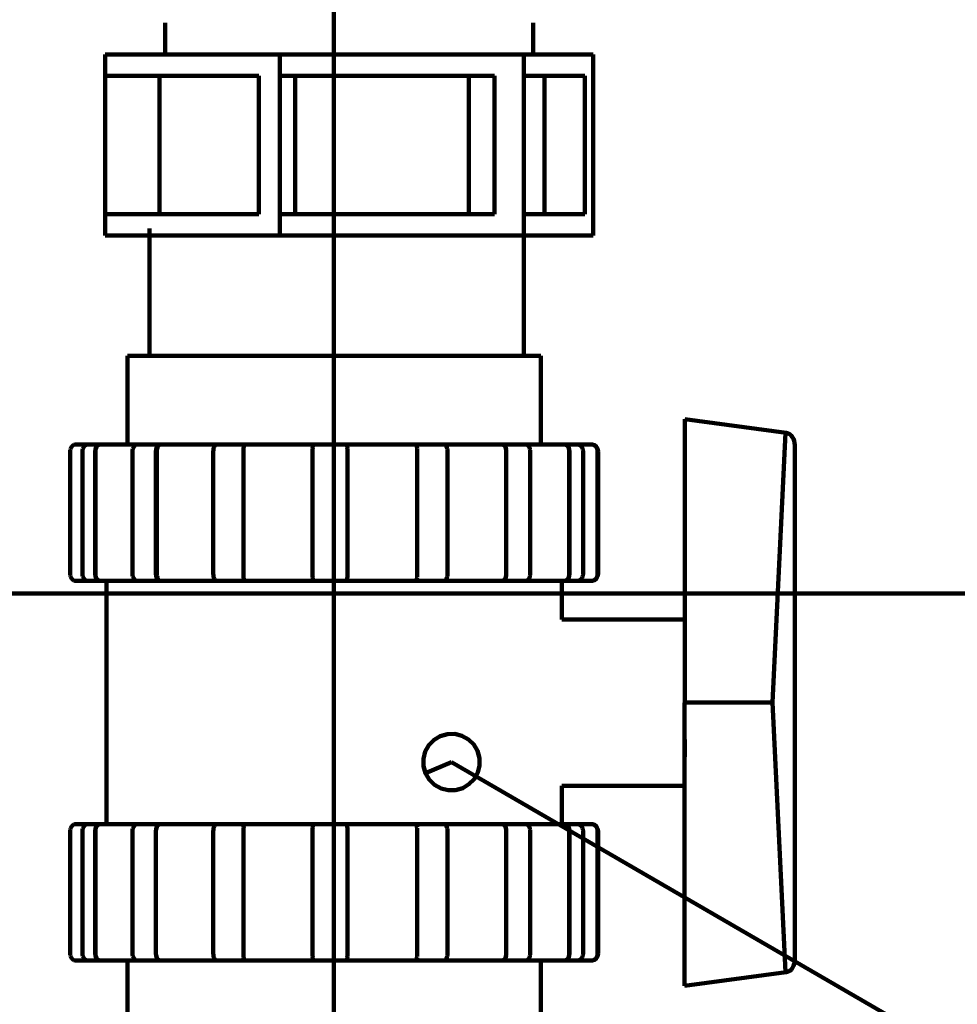
# Model space of a CAD drawing. Units: millimetres. Extents: x 50 to 2179, y 50 to 3133.
# Drawn here: x 1244 to 1397, y 995 to 1155 of the extents above; entities that cross this region are included whole.
import ezdxf

# ---------------------------------------------------------------- set-up
doc = ezdxf.new("R2010")
doc.units = ezdxf.units.MM
doc.header["$MEASUREMENT"] = 0
doc.layers.add('Default', color=7, linetype='Continuous', true_color=0x000000)

msp = doc.modelspace()

# ---------------------------------------------------------------- linework, layer by layer
at = {"layer": 'Default', "color": 178, "lineweight": 158, "true_color": 0x010102}
for points in [[(1294.92, 893.06), (1294.92, 1336.24)], [(1294.92, 1313.63), (1294.92, 557.27)], [(890.16, 1061.64), (2028.91, 1061.64)]]:
    msp.add_lwpolyline(points, dxfattribs=at)
at = {"layer": 'Default', "color": 168, "lineweight": 158, "true_color": 0x0d1215}
for points in [[(1267.43, 1154.67), (1267.43, 1149.47)], [(1327.43, 1149.47), (1327.43, 1154.67)], [(1257.69, 1146), (1257.69, 1149.47)], [(1257.69, 1149.47), (1286.12, 1149.47)], [(1286.12, 1149.47), (1286.12, 1146)], [(1286.12, 1149.47), (1325.86, 1149.47)], [(1325.86, 1149.47), (1325.86, 1146)], [(1325.86, 1149.47), (1337.17, 1149.47)], [(1337.17, 1149.47), (1337.17, 1146)], [(1257.69, 1146), (1282.73, 1146)], [(1257.69, 1123.44), (1257.69, 1146)], [(1266.52, 1123.44), (1266.52, 1146)], [(1282.73, 1146), (1282.73, 1123.44)], [(1286.12, 1146), (1321.12, 1146)], [(1286.12, 1123.44), (1286.12, 1146)], [(1288.64, 1123.44), (1288.64, 1146)], [(1316.9, 1123.44), (1316.9, 1146)], [(1321.12, 1146), (1321.12, 1123.44)], [(1325.86, 1123.44), (1325.86, 1146)], [(1325.86, 1146), (1335.82, 1146)], [(1329.28, 1123.44), (1329.28, 1146)], [(1335.82, 1146), (1335.82, 1123.44)], [(1337.17, 1123.44), (1337.17, 1146)], [(1257.69, 1119.98), (1257.69, 1123.44)], [(1282.73, 1123.44), (1257.69, 1123.44)], [(1286.12, 1123.44), (1286.12, 1119.98)], [(1321.12, 1123.44), (1286.12, 1123.44)], [(1325.86, 1123.44), (1325.86, 1119.98)], [(1335.82, 1123.44), (1325.86, 1123.44)], [(1337.17, 1123.44), (1337.17, 1119.98)], [(1264.87, 1121.11), (1264.87, 1100.4)], [(1325.87, 1100.4), (1325.87, 1121.11)], [(1257.69, 1119.98), (1286.12, 1119.98)], [(1286.12, 1119.98), (1325.86, 1119.98)], [(1325.86, 1119.98), (1337.17, 1119.98)]]:
    msp.add_lwpolyline(points, dxfattribs=at)
at = {"layer": 'Default', "color": 242, "lineweight": 211, "true_color": 0xce2f42}
for points in [[(1328.66, 1100.4), (1328.51, 1100.4), (1328.06, 1100.4), (1326.32, 1100.4), (1320.24, 1100.4), (1311.82, 1100.4), (1294.97, 1100.4), (1261.28, 1100.4)], [(1261.28, 1085.94), (1261.28, 1100.4)], [(1328.66, 1100.4), (1328.66, 1085.94)], [(1352.08, 997.71), (1352.1, 1090.03)], [(1368.64, 1087.81), (1352.1, 1090.03)], [(1368.53, 1087.83), (1366.38, 1043.87)], [(1368.53, 1087.83), (1366.4, 1043.87)], [(1368.64, 1087.81), (1368.53, 1087.83)], [(1252.95, 1085.94), (1254.97, 1085.94)], [(1256.86, 1085.94), (1254.97, 1085.94)], [(1256.9, 1085.94), (1262.99, 1085.94)], [(1265.83, 1085.94), (1263, 1085.94)], [(1266.63, 1085.94), (1265.83, 1085.94)], [(1266.65, 1085.94), (1275.9, 1085.94)], [(1278.85, 1085.94), (1275.9, 1085.94)], [(1280.68, 1085.94), (1278.85, 1085.94)], [(1280.05, 1085.94), (1280.02, 1085.94)], [(1280.19, 1064.85), (1280.19, 1085.3)], [(1280.7, 1085.94), (1291.7, 1085.94)], [(1294.32, 1085.94), (1291.7, 1085.94)], [(1294.32, 1085.94), (1294.31, 1085.94)], [(1296.91, 1085.94), (1294.32, 1085.94)], [(1296.93, 1085.94), (1308, 1085.94)], [(1309.89, 1085.94), (1308, 1085.94)], [(1312.86, 1085.94), (1309.89, 1085.94)], [(1312.86, 1085.94), (1322.31, 1085.94)], [(1323.19, 1085.94), (1322.31, 1085.94)], [(1326.07, 1085.94), (1323.19, 1085.94)], [(1326.07, 1085.94), (1332.46, 1085.94)], [(1334.54, 1085.94), (1332.48, 1085.94)], [(1334.54, 1085.94), (1336.91, 1085.94)], [(1336.99, 1085.94), (1336.93, 1085.94)], [(1370.03, 1001.91), (1370.03, 1085.82)], [(1251.96, 1084.77), (1251.96, 1064.85)], [(1253.97, 1064.85), (1253.97, 1084.77)], [(1256.02, 1064.85), (1256.02, 1084.77)], [(1256.02, 1084.77), (1256.03, 1084.77), (1256.03, 1084.77), (1256.04, 1084.77), (1256.07, 1084.77)], [(1256.07, 1084.77), (1256.07, 1064.85)], [(1262.13, 1064.85), (1262.13, 1084.77)], [(1265.94, 1064.85), (1265.94, 1084.77)], [(1265.94, 1084.77), (1265.96, 1084.77), (1265.98, 1084.77), (1266.02, 1084.77), (1266.1, 1084.77)], [(1266.1, 1084.77), (1266.1, 1064.85)], [(1275.29, 1064.85), (1275.29, 1084.77)], [(1291.45, 1064.85), (1291.45, 1084.77)], [(1297.15, 1084.77), (1297.15, 1064.85)], [(1308.49, 1084.77), (1308.49, 1064.85)], [(1308.49, 1064.85), (1308.49, 1084.77)], [(1313.44, 1084.77), (1313.44, 1064.85)], [(1323.01, 1084.77), (1323.01, 1064.85)], [(1326.92, 1084.77), (1326.92, 1064.85)], [(1333.28, 1064.85), (1333.28, 1084.77)], [(1333.28, 1084.77), (1333.33, 1084.77)], [(1333.33, 1084.77), (1333.33, 1064.85)], [(1335.54, 1084.77), (1335.54, 1064.85)], [(1337.89, 1064.85), (1337.89, 1084.77)], [(1337.98, 1084.77), (1337.97, 1084.77), (1337.96, 1084.77), (1337.94, 1084.77), (1337.89, 1084.77)], [(1337.98, 1084.77), (1337.98, 1064.85)], [(1256.07, 1064.85), (1256.02, 1064.85)], [(1266.1, 1064.85), (1265.94, 1064.85)], [(1333.33, 1064.85), (1333.33, 1064.85), (1333.32, 1064.85), (1333.3, 1064.85), (1333.28, 1064.85)], [(1337.98, 1064.85), (1337.97, 1064.85), (1337.96, 1064.85), (1337.94, 1064.85), (1337.89, 1064.85)], [(1252.95, 1063.68), (1254.97, 1063.68)], [(1256.86, 1063.68), (1254.97, 1063.68)], [(1256.9, 1063.68), (1262.99, 1063.68)], [(1257.88, 1024.07), (1257.88, 1063.68)], [(1265.83, 1063.68), (1263, 1063.68)], [(1266.63, 1063.68), (1265.83, 1063.68)], [(1266.65, 1063.68), (1275.9, 1063.68)], [(1278.84, 1063.68), (1275.9, 1063.68)], [(1278.85, 1063.68), (1278.75, 1063.68)], [(1280.68, 1063.68), (1278.85, 1063.68)], [(1278.85, 1063.68), (1278.85, 1063.68)], [(1280.7, 1063.68), (1291.7, 1063.68)], [(1294.32, 1063.68), (1291.7, 1063.68)], [(1296.91, 1063.68), (1294.32, 1063.68)], [(1296.93, 1063.68), (1308, 1063.68)], [(1309.89, 1063.68), (1308, 1063.68)], [(1312.86, 1063.68), (1309.89, 1063.68)], [(1312.86, 1063.68), (1322.31, 1063.68)], [(1323.19, 1063.68), (1322.31, 1063.68)], [(1326.07, 1063.68), (1323.19, 1063.68)], [(1326.07, 1063.68), (1332.46, 1063.68)], [(1332.06, 1063.68), (1332.06, 1057.38)], [(1334.54, 1063.68), (1332.48, 1063.68)], [(1334.54, 1063.68), (1336.91, 1063.68)], [(1336.99, 1063.68), (1336.93, 1063.68)], [(1332.06, 1057.38), (1352.11, 1057.38)], [(1352.1, 1043.87), (1366.38, 1043.87)], [(1366.38, 1043.87), (1366.4, 1043.87)], [(1368.53, 999.9), (1366.38, 1043.87)], [(1352.1, 1037.85), (1352.09, 1032.14)], [(1352.1, 1030.29), (1332.06, 1030.29)], [(1332.06, 1030.29), (1332.06, 1024.07)], [(1252.95, 1024.07), (1254.97, 1024.07)], [(1256.86, 1024.07), (1254.97, 1024.07)], [(1256.9, 1024.07), (1262.99, 1024.07)], [(1265.83, 1024.07), (1263, 1024.07)], [(1266.63, 1024.07), (1265.83, 1024.07)], [(1266.65, 1024.07), (1275.9, 1024.07)], [(1278.84, 1024.07), (1275.9, 1024.07)], [(1278.85, 1024.07), (1278.75, 1024.07)], [(1280.68, 1024.07), (1278.85, 1024.07)], [(1278.85, 1024.07), (1278.85, 1024.07)], [(1280.7, 1024.07), (1291.7, 1024.07)], [(1294.32, 1024.07), (1291.7, 1024.07)], [(1296.91, 1024.07), (1294.32, 1024.07)], [(1296.93, 1024.07), (1308, 1024.07)], [(1309.89, 1024.07), (1308, 1024.07)], [(1312.86, 1024.07), (1309.89, 1024.07)], [(1312.86, 1024.07), (1322.31, 1024.07)], [(1323.19, 1024.07), (1322.31, 1024.07)], [(1326.07, 1024.07), (1323.19, 1024.07)], [(1326.07, 1024.07), (1332.46, 1024.07)], [(1334.54, 1024.07), (1332.48, 1024.07)], [(1334.54, 1024.07), (1336.91, 1024.07)], [(1336.99, 1024.07), (1336.93, 1024.07)], [(1251.96, 1002.98), (1251.96, 1022.9)], [(1253.97, 1022.9), (1253.97, 1002.98)], [(1256.02, 1002.98), (1256.02, 1022.9)], [(1256.07, 1022.9), (1256.02, 1022.9)], [(1256.07, 1002.98), (1256.07, 1022.9)], [(1262.13, 1022.9), (1262.13, 1002.98)], [(1265.94, 1002.98), (1265.94, 1022.9)], [(1275.29, 1022.9), (1275.29, 1002.98)], [(1280.19, 1002.98), (1280.19, 1022.9)], [(1291.45, 1022.9), (1291.45, 1002.98)], [(1297.15, 1002.98), (1297.15, 1022.9)], [(1308.49, 1022.9), (1308.49, 1002.98)], [(1308.49, 1022.9), (1308.49, 1002.98)], [(1313.44, 1002.98), (1313.44, 1022.9)], [(1323.01, 1022.9), (1323.01, 1002.98)], [(1326.92, 1002.98), (1326.92, 1022.9)], [(1333.28, 1022.9), (1333.28, 1002.98)], [(1333.33, 1022.9), (1333.33, 1022.9), (1333.32, 1022.9), (1333.3, 1022.9), (1333.28, 1022.9)], [(1333.33, 1022.9), (1333.33, 1002.98)], [(1335.54, 1002.98), (1335.54, 1022.9)], [(1337.89, 1022.9), (1337.89, 1002.98)], [(1337.98, 1022.9), (1337.97, 1022.9), (1337.96, 1022.9), (1337.94, 1022.9), (1337.89, 1022.9)], [(1337.98, 1022.9), (1337.98, 1002.98)], [(1256.02, 1002.98), (1256.03, 1002.98), (1256.03, 1002.98), (1256.04, 1002.98), (1256.07, 1002.98)], [(1333.28, 1002.98), (1333.33, 1002.98)], [(1337.98, 1002.98), (1337.97, 1002.98), (1337.96, 1002.98), (1337.94, 1002.98), (1337.89, 1002.98)], [(1252.95, 1001.81), (1254.97, 1001.81)], [(1256.86, 1001.81), (1254.97, 1001.81)], [(1256.9, 1001.81), (1262.99, 1001.81)], [(1261.28, 987.35), (1261.28, 1001.81)], [(1265.83, 1001.81), (1263, 1001.81)], [(1266.63, 1001.81), (1265.83, 1001.81)], [(1266.65, 1001.81), (1275.9, 1001.81)], [(1278.85, 1001.81), (1275.9, 1001.81)], [(1280.68, 1001.81), (1278.85, 1001.81)], [(1280.05, 1001.81), (1280.02, 1001.81)], [(1280.7, 1001.81), (1291.7, 1001.81)], [(1294.32, 1001.81), (1291.7, 1001.81)], [(1296.91, 1001.81), (1294.32, 1001.81)], [(1296.93, 1001.81), (1308, 1001.81)], [(1309.89, 1001.81), (1308, 1001.81)], [(1312.86, 1001.81), (1309.89, 1001.81)], [(1312.86, 1001.81), (1322.31, 1001.81)], [(1323.19, 1001.81), (1322.31, 1001.81)], [(1326.07, 1001.81), (1323.19, 1001.81)], [(1326.07, 1001.81), (1332.46, 1001.81)], [(1328.66, 1001.81), (1328.66, 987.35)], [(1334.54, 1001.81), (1332.48, 1001.81)], [(1334.54, 1001.81), (1336.91, 1001.81)], [(1336.99, 1001.81), (1336.93, 1001.81)], [(1352.08, 997.71), (1368.64, 999.92)], [(1368.53, 999.9), (1368.64, 999.92)]]:
    msp.add_lwpolyline(points, dxfattribs=at)
at = {"layer": 'Default', "color": 18, "lineweight": 140, "true_color": 0x000000}
for points in [[(1309.86, 1032.35), (1310.47, 1031.32), (1311.34, 1030.47), (1312.39, 1029.88), (1313.56, 1029.58), (1314.75, 1029.6), (1315.92, 1029.93), (1316.95, 1030.54), (1317.79, 1031.4), (1318.38, 1032.45), (1318.67, 1033.62), (1318.66, 1034.82), (1318.33, 1035.98), (1317.72, 1037.01), (1316.86, 1037.86), (1315.81, 1038.44), (1314.65, 1038.74), (1313.43, 1038.72), (1312.28, 1038.4), (1311.25, 1037.79), (1310.4, 1036.92), (1309.82, 1035.88), (1309.52, 1034.71), (1309.53, 1033.5), (1309.86, 1032.35), (1314.1, 1034.16)], [(1788.36, 758.92), (1314.1, 1034.16)]]:
    msp.add_lwpolyline(points, dxfattribs=at)
at = {"layer": 'Default', "color": 242, "lineweight": 211, "true_color": 0xce2f42}
for points in [[(1369.63, 1087.16), (1369.37, 1087.53), (1369.1, 1087.75), (1368.64, 1087.81)], [(1369.63, 1087.16), (1369.93, 1086.74), (1370.03, 1086.33), (1370.03, 1085.82)], [(1251.96, 1084.77), (1251.96, 1084.84), (1251.97, 1084.92), (1251.98, 1085)], [(1251.98, 1085), (1251.99, 1085.07), (1252.01, 1085.15), (1252.04, 1085.22)], [(1252.04, 1085.22), (1252.08, 1085.35), (1252.16, 1085.48), (1252.25, 1085.6)], [(1252.25, 1085.6), (1252.34, 1085.7), (1252.45, 1085.79), (1252.57, 1085.85)], [(1252.57, 1085.85), (1252.69, 1085.91), (1252.82, 1085.94), (1252.95, 1085.94)], [(1254.04, 1085.22), (1253.99, 1085.07), (1253.97, 1084.92), (1253.97, 1084.77)], [(1254.26, 1085.6), (1254.17, 1085.49), (1254.09, 1085.36), (1254.04, 1085.22)], [(1254.59, 1085.85), (1254.46, 1085.79), (1254.35, 1085.7), (1254.26, 1085.6)], [(1254.78, 1085.92), (1254.71, 1085.9), (1254.65, 1085.88), (1254.59, 1085.85)], [(1254.97, 1085.94), (1254.91, 1085.94), (1254.84, 1085.93), (1254.78, 1085.92)], [(1256.02, 1084.77), (1256.02, 1085.23), (1256.26, 1085.84), (1256.79, 1085.93)], [(1256.07, 1084.77), (1256.07, 1084.84), (1256.07, 1084.92), (1256.08, 1084.99)], [(1256.08, 1084.99), (1256.09, 1085.06), (1256.11, 1085.13), (1256.13, 1085.2)], [(1256.13, 1085.2), (1256.17, 1085.34), (1256.23, 1085.46), (1256.31, 1085.58)], [(1256.31, 1085.58), (1256.38, 1085.68), (1256.47, 1085.77), (1256.57, 1085.84)], [(1256.57, 1085.84), (1256.66, 1085.9), (1256.77, 1085.94), (1256.88, 1085.94)], [(1256.84, 1085.94), (1256.86, 1085.94), (1256.87, 1085.94), (1256.88, 1085.94)], [(1262.2, 1085.23), (1262.15, 1085.08), (1262.13, 1084.92), (1262.13, 1084.77)], [(1262.38, 1085.6), (1262.3, 1085.49), (1262.24, 1085.36), (1262.2, 1085.23)], [(1262.66, 1085.85), (1262.55, 1085.79), (1262.46, 1085.7), (1262.38, 1085.6)], [(1262.83, 1085.92), (1262.77, 1085.9), (1262.72, 1085.88), (1262.66, 1085.85)], [(1263, 1085.94), (1262.95, 1085.94), (1262.89, 1085.93), (1262.83, 1085.92)], [(1265.94, 1084.77), (1265.94, 1085.17), (1266.07, 1085.9), (1266.61, 1085.94)], [(1266.1, 1084.77), (1266.1, 1084.84), (1266.1, 1084.92), (1266.11, 1084.99)], [(1266.11, 1084.99), (1266.12, 1085.06), (1266.13, 1085.13), (1266.14, 1085.2)], [(1266.14, 1085.2), (1266.17, 1085.33), (1266.21, 1085.46), (1266.26, 1085.58)], [(1266.26, 1085.58), (1266.29, 1085.63), (1266.31, 1085.68), (1266.35, 1085.73)], [(1266.35, 1085.73), (1266.37, 1085.77), (1266.41, 1085.81), (1266.44, 1085.84)], [(1266.44, 1085.84), (1266.47, 1085.87), (1266.5, 1085.9), (1266.54, 1085.92)], [(1266.54, 1085.92), (1266.57, 1085.93), (1266.61, 1085.94), (1266.65, 1085.94)], [(1275.34, 1085.23), (1275.31, 1085.08), (1275.29, 1084.92), (1275.29, 1084.77)], [(1275.47, 1085.61), (1275.4, 1085.49), (1275.37, 1085.36), (1275.34, 1085.23)], [(1275.66, 1085.85), (1275.58, 1085.79), (1275.52, 1085.7), (1275.47, 1085.61)], [(1275.78, 1085.92), (1275.73, 1085.9), (1275.7, 1085.88), (1275.66, 1085.85)], [(1275.9, 1085.94), (1275.86, 1085.94), (1275.82, 1085.93), (1275.78, 1085.92)], [(1280.7, 1085.94), (1280.39, 1085.94), (1280.21, 1085.63), (1280.21, 1085.35)], [(1280.21, 1085.3), (1280.21, 1085.32), (1280.24, 1085.35), (1280.21, 1085.35)], [(1291.47, 1085.26), (1291.46, 1085.09), (1291.45, 1084.93), (1291.45, 1084.77)], [(1291.52, 1085.64), (1291.49, 1085.51), (1291.48, 1085.38), (1291.47, 1085.26)], [(1291.56, 1085.77), (1291.54, 1085.72), (1291.53, 1085.68), (1291.52, 1085.64)], [(1291.6, 1085.86), (1291.58, 1085.83), (1291.57, 1085.8), (1291.56, 1085.77)], [(1291.65, 1085.92), (1291.63, 1085.91), (1291.61, 1085.89), (1291.6, 1085.86)], [(1291.7, 1085.94), (1291.68, 1085.94), (1291.66, 1085.93), (1291.65, 1085.92)], [(1294.32, 1085.9), (1294.32, 1085.91), (1294.29, 1085.94), (1294.32, 1085.94)], [(1296.98, 1085.92), (1296.97, 1085.93), (1296.95, 1085.94), (1296.93, 1085.94)], [(1297.03, 1085.86), (1297.01, 1085.88), (1297, 1085.9), (1296.98, 1085.92)], [(1297.06, 1085.77), (1297.05, 1085.8), (1297.04, 1085.83), (1297.03, 1085.86)], [(1297.09, 1085.64), (1297.09, 1085.68), (1297.08, 1085.73), (1297.06, 1085.77)], [(1297.14, 1085.26), (1297.13, 1085.39), (1297.12, 1085.51), (1297.09, 1085.64)], [(1297.15, 1085.02), (1297.15, 1085.1), (1297.14, 1085.18), (1297.14, 1085.26)], [(1297.15, 1084.77), (1297.15, 1084.85), (1297.15, 1084.94), (1297.15, 1085.02)], [(1308.5, 1085.35), (1308.5, 1085.63), (1308.31, 1085.94), (1308, 1085.94)], [(1308.5, 1085.35), (1308.43, 1085.35), (1308.48, 1085.29), (1308.48, 1085.25)], [(1308.48, 1085.25), (1308.48, 1085.09), (1308.49, 1084.93), (1308.49, 1084.77)], [(1308.48, 1085.04), (1308.49, 1084.95), (1308.49, 1084.86), (1308.49, 1084.77)], [(1312.98, 1085.92), (1312.95, 1085.93), (1312.9, 1085.94), (1312.86, 1085.94)], [(1313.09, 1085.86), (1313.06, 1085.88), (1313.02, 1085.9), (1312.98, 1085.92)], [(1313.28, 1085.61), (1313.23, 1085.7), (1313.17, 1085.79), (1313.09, 1085.86)], [(1313.4, 1085.23), (1313.38, 1085.36), (1313.34, 1085.49), (1313.28, 1085.61)], [(1313.43, 1085), (1313.43, 1085.08), (1313.42, 1085.16), (1313.4, 1085.23)], [(1313.44, 1084.77), (1313.44, 1084.85), (1313.44, 1084.93), (1313.43, 1085)], [(1322.35, 1085.94), (1322.89, 1085.9), (1323.01, 1085.17), (1323.01, 1084.77)], [(1326.4, 1085.85), (1326.3, 1085.91), (1326.19, 1085.94), (1326.07, 1085.94)], [(1326.68, 1085.61), (1326.6, 1085.71), (1326.51, 1085.79), (1326.4, 1085.85)], [(1326.86, 1085.22), (1326.82, 1085.36), (1326.76, 1085.49), (1326.68, 1085.61)], [(1326.91, 1085), (1326.9, 1085.07), (1326.88, 1085.15), (1326.86, 1085.22)], [(1326.92, 1084.77), (1326.93, 1084.84), (1326.92, 1084.92), (1326.91, 1085)], [(1332.46, 1085.94), (1332.48, 1085.94), (1332.49, 1085.94), (1332.5, 1085.94)], [(1332.46, 1085.94), (1332.52, 1085.94), (1332.57, 1085.93), (1332.62, 1085.92)], [(1332.57, 1085.93), (1333.1, 1085.84), (1333.33, 1085.22), (1333.33, 1084.77)], [(1332.62, 1085.92), (1332.68, 1085.9), (1332.73, 1085.88), (1332.77, 1085.85)], [(1332.77, 1085.85), (1332.88, 1085.78), (1332.97, 1085.69), (1333.04, 1085.59)], [(1333.04, 1085.59), (1333.12, 1085.48), (1333.18, 1085.35), (1333.21, 1085.21)], [(1333.21, 1085.21), (1333.26, 1085.07), (1333.28, 1084.92), (1333.28, 1084.77)], [(1334.92, 1085.85), (1334.8, 1085.91), (1334.67, 1085.94), (1334.54, 1085.94)], [(1335.25, 1085.6), (1335.16, 1085.71), (1335.05, 1085.79), (1334.92, 1085.85)], [(1335.46, 1085.22), (1335.41, 1085.36), (1335.34, 1085.49), (1335.25, 1085.6)], [(1335.52, 1085), (1335.51, 1085.07), (1335.49, 1085.15), (1335.46, 1085.22)], [(1335.54, 1084.77), (1335.54, 1084.84), (1335.53, 1084.92), (1335.52, 1085)], [(1336.91, 1085.94), (1336.97, 1085.94), (1337.04, 1085.93), (1337.1, 1085.92)], [(1336.99, 1085.94), (1337, 1085.94), (1337.02, 1085.94), (1337.03, 1085.93)], [(1337.01, 1085.94), (1337.62, 1085.92), (1337.98, 1085.32), (1337.98, 1084.77)], [(1337.1, 1085.92), (1337.17, 1085.9), (1337.23, 1085.88), (1337.29, 1085.85)], [(1337.29, 1085.85), (1337.41, 1085.79), (1337.52, 1085.7), (1337.6, 1085.59)], [(1337.6, 1085.59), (1337.7, 1085.48), (1337.77, 1085.35), (1337.82, 1085.21)], [(1337.82, 1085.21), (1337.87, 1085.07), (1337.89, 1084.92), (1337.89, 1084.77)], [(1251.96, 1064.85), (1251.96, 1064.77), (1251.97, 1064.7), (1251.98, 1064.62)], [(1251.98, 1064.62), (1251.99, 1064.55), (1252.01, 1064.47), (1252.04, 1064.4)], [(1252.04, 1064.4), (1252.08, 1064.26), (1252.16, 1064.13), (1252.25, 1064.02)], [(1252.25, 1064.02), (1252.34, 1063.92), (1252.45, 1063.83), (1252.57, 1063.77)], [(1254.04, 1064.4), (1253.99, 1064.54), (1253.97, 1064.7), (1253.97, 1064.85)], [(1254.26, 1064.02), (1254.17, 1064.13), (1254.09, 1064.26), (1254.04, 1064.4)], [(1254.59, 1063.77), (1254.46, 1063.83), (1254.35, 1063.91), (1254.26, 1064.02)], [(1256.79, 1063.69), (1256.26, 1063.78), (1256.02, 1064.39), (1256.02, 1064.85)], [(1256.07, 1064.85), (1256.07, 1064.78), (1256.07, 1064.7), (1256.08, 1064.63)], [(1256.08, 1064.63), (1256.09, 1064.56), (1256.11, 1064.49), (1256.13, 1064.42)], [(1256.13, 1064.42), (1256.17, 1064.28), (1256.23, 1064.15), (1256.31, 1064.04)], [(1256.31, 1064.04), (1256.38, 1063.93), (1256.47, 1063.84), (1256.57, 1063.78)], [(1262.2, 1064.39), (1262.15, 1064.54), (1262.13, 1064.69), (1262.13, 1064.85)], [(1262.38, 1064.01), (1262.3, 1064.13), (1262.24, 1064.26), (1262.2, 1064.39)], [(1262.66, 1063.77), (1262.55, 1063.83), (1262.46, 1063.91), (1262.38, 1064.01)], [(1266.61, 1063.68), (1266.07, 1063.72), (1265.94, 1064.44), (1265.94, 1064.85)], [(1266.1, 1064.85), (1266.1, 1064.78), (1266.1, 1064.7), (1266.11, 1064.63)], [(1266.11, 1064.63), (1266.12, 1064.56), (1266.13, 1064.49), (1266.14, 1064.42)], [(1266.14, 1064.42), (1266.17, 1064.29), (1266.21, 1064.16), (1266.26, 1064.04)], [(1266.26, 1064.04), (1266.29, 1063.99), (1266.31, 1063.93), (1266.35, 1063.89)], [(1275.34, 1064.39), (1275.31, 1064.54), (1275.29, 1064.7), (1275.29, 1064.85)], [(1275.47, 1064.01), (1275.4, 1064.13), (1275.37, 1064.26), (1275.34, 1064.39)], [(1275.66, 1063.76), (1275.58, 1063.83), (1275.52, 1063.91), (1275.47, 1064.01)], [(1280.21, 1064.32), (1280.21, 1064.49), (1280.19, 1064.67), (1280.19, 1064.85)], [(1280.21, 1064.32), (1280.21, 1064.3), (1280.24, 1064.26), (1280.21, 1064.26)], [(1280.7, 1063.68), (1280.39, 1063.68), (1280.21, 1063.98), (1280.21, 1064.26)], [(1291.47, 1064.36), (1291.46, 1064.52), (1291.45, 1064.69), (1291.45, 1064.85)], [(1291.52, 1063.98), (1291.49, 1064.11), (1291.48, 1064.23), (1291.47, 1064.36)], [(1291.56, 1063.85), (1291.54, 1063.89), (1291.53, 1063.94), (1291.52, 1063.98)], [(1297.09, 1063.98), (1297.09, 1063.93), (1297.08, 1063.89), (1297.06, 1063.85)], [(1297.14, 1064.35), (1297.13, 1064.23), (1297.12, 1064.1), (1297.09, 1063.98)], [(1297.15, 1064.59), (1297.15, 1064.51), (1297.14, 1064.43), (1297.14, 1064.35)], [(1297.15, 1064.85), (1297.15, 1064.76), (1297.15, 1064.68), (1297.15, 1064.59)], [(1308.5, 1064.26), (1308.5, 1063.99), (1308.31, 1063.68), (1308, 1063.68)], [(1308.5, 1064.26), (1308.42, 1064.26), (1308.48, 1064.33), (1308.48, 1064.37)], [(1308.49, 1064.85), (1308.49, 1064.69), (1308.48, 1064.53), (1308.48, 1064.37)], [(1308.48, 1064.58), (1308.49, 1064.67), (1308.49, 1064.76), (1308.49, 1064.85)], [(1313.28, 1064.01), (1313.23, 1063.91), (1313.17, 1063.82), (1313.09, 1063.76)], [(1313.4, 1064.39), (1313.38, 1064.25), (1313.34, 1064.13), (1313.28, 1064.01)], [(1313.43, 1064.61), (1313.43, 1064.54), (1313.42, 1064.46), (1313.4, 1064.39)], [(1313.44, 1064.85), (1313.44, 1064.77), (1313.44, 1064.69), (1313.43, 1064.61)], [(1323.01, 1064.85), (1323.01, 1064.45), (1322.89, 1063.72), (1322.35, 1063.68)], [(1326.68, 1064.01), (1326.6, 1063.91), (1326.51, 1063.82), (1326.4, 1063.76)], [(1326.86, 1064.39), (1326.82, 1064.26), (1326.76, 1064.13), (1326.68, 1064.01)], [(1326.91, 1064.62), (1326.9, 1064.54), (1326.88, 1064.47), (1326.86, 1064.39)], [(1326.92, 1064.85), (1326.93, 1064.77), (1326.92, 1064.7), (1326.91, 1064.62)], [(1333.33, 1064.85), (1333.33, 1064.4), (1333.1, 1063.78), (1332.57, 1063.69)], [(1332.77, 1063.77), (1332.88, 1063.83), (1332.97, 1063.92), (1333.04, 1064.02)], [(1333.04, 1064.02), (1333.12, 1064.14), (1333.18, 1064.27), (1333.22, 1064.41)], [(1333.22, 1064.41), (1333.26, 1064.55), (1333.28, 1064.7), (1333.28, 1064.85)], [(1335.25, 1064.02), (1335.16, 1063.91), (1335.05, 1063.82), (1334.92, 1063.76)], [(1335.46, 1064.39), (1335.41, 1064.26), (1335.34, 1064.13), (1335.25, 1064.02)], [(1335.52, 1064.62), (1335.51, 1064.54), (1335.49, 1064.47), (1335.46, 1064.39)], [(1335.54, 1064.85), (1335.54, 1064.77), (1335.53, 1064.7), (1335.52, 1064.62)], [(1337.98, 1064.85), (1337.98, 1064.3), (1337.62, 1063.69), (1337.01, 1063.68)], [(1337.29, 1063.77), (1337.41, 1063.83), (1337.52, 1063.92), (1337.6, 1064.02)], [(1337.6, 1064.02), (1337.7, 1064.14), (1337.77, 1064.27), (1337.82, 1064.41)], [(1337.82, 1064.41), (1337.87, 1064.55), (1337.89, 1064.7), (1337.89, 1064.85)], [(1252.57, 1063.77), (1252.69, 1063.71), (1252.82, 1063.68), (1252.95, 1063.68)], [(1254.78, 1063.7), (1254.71, 1063.71), (1254.65, 1063.74), (1254.59, 1063.77)], [(1254.97, 1063.68), (1254.91, 1063.68), (1254.84, 1063.69), (1254.78, 1063.7)], [(1256.57, 1063.78), (1256.66, 1063.72), (1256.77, 1063.68), (1256.88, 1063.68)], [(1256.88, 1063.68), (1256.87, 1063.68), (1256.86, 1063.68), (1256.84, 1063.68)], [(1262.83, 1063.7), (1262.77, 1063.71), (1262.72, 1063.74), (1262.66, 1063.77)], [(1263, 1063.68), (1262.95, 1063.68), (1262.89, 1063.69), (1262.83, 1063.7)], [(1266.35, 1063.89), (1266.37, 1063.85), (1266.41, 1063.81), (1266.44, 1063.77)], [(1266.44, 1063.77), (1266.47, 1063.75), (1266.5, 1063.72), (1266.54, 1063.7)], [(1266.54, 1063.7), (1266.57, 1063.69), (1266.61, 1063.68), (1266.65, 1063.68)], [(1275.78, 1063.7), (1275.73, 1063.71), (1275.7, 1063.74), (1275.66, 1063.76)], [(1275.9, 1063.68), (1275.86, 1063.68), (1275.82, 1063.69), (1275.78, 1063.7)], [(1291.6, 1063.75), (1291.58, 1063.78), (1291.57, 1063.82), (1291.56, 1063.85)], [(1291.65, 1063.7), (1291.63, 1063.71), (1291.61, 1063.73), (1291.6, 1063.75)], [(1291.7, 1063.68), (1291.68, 1063.68), (1291.66, 1063.69), (1291.65, 1063.7)], [(1296.98, 1063.7), (1296.97, 1063.69), (1296.95, 1063.68), (1296.93, 1063.68)], [(1297.03, 1063.75), (1297.01, 1063.73), (1297, 1063.71), (1296.98, 1063.7)], [(1297.06, 1063.85), (1297.05, 1063.82), (1297.04, 1063.78), (1297.03, 1063.75)], [(1312.98, 1063.7), (1312.95, 1063.68), (1312.9, 1063.68), (1312.86, 1063.68)], [(1313.09, 1063.76), (1313.06, 1063.74), (1313.02, 1063.71), (1312.98, 1063.7)], [(1326.4, 1063.76), (1326.3, 1063.71), (1326.19, 1063.68), (1326.07, 1063.68)], [(1332.46, 1063.68), (1332.52, 1063.68), (1332.57, 1063.69), (1332.62, 1063.7)], [(1332.5, 1063.68), (1332.49, 1063.68), (1332.48, 1063.68), (1332.46, 1063.68)], [(1332.62, 1063.7), (1332.68, 1063.72), (1332.73, 1063.74), (1332.77, 1063.77)], [(1334.92, 1063.76), (1334.8, 1063.71), (1334.67, 1063.68), (1334.54, 1063.68)], [(1336.91, 1063.68), (1336.97, 1063.68), (1337.04, 1063.69), (1337.1, 1063.7)], [(1336.99, 1063.68), (1337, 1063.68), (1337.02, 1063.68), (1337.03, 1063.69)], [(1337.1, 1063.7), (1337.17, 1063.72), (1337.23, 1063.74), (1337.29, 1063.77)], [(1352.09, 1032.14), (1352.09, 1031.52), (1352.09, 1030.91), (1352.09, 1030.29)], [(1252.25, 1023.73), (1252.34, 1023.83), (1252.45, 1023.92), (1252.57, 1023.98)], [(1252.57, 1023.98), (1252.69, 1024.04), (1252.82, 1024.07), (1252.95, 1024.07)], [(1254.59, 1023.98), (1254.46, 1023.92), (1254.35, 1023.83), (1254.26, 1023.73)], [(1254.78, 1024.05), (1254.71, 1024.03), (1254.65, 1024.01), (1254.59, 1023.98)], [(1254.97, 1024.07), (1254.91, 1024.07), (1254.84, 1024.06), (1254.78, 1024.05)], [(1256.02, 1022.9), (1256.02, 1023.36), (1256.26, 1023.97), (1256.79, 1024.06)], [(1256.31, 1023.71), (1256.38, 1023.81), (1256.47, 1023.9), (1256.57, 1023.97)], [(1256.57, 1023.97), (1256.66, 1024.03), (1256.77, 1024.07), (1256.88, 1024.07)], [(1256.84, 1024.07), (1256.86, 1024.07), (1256.87, 1024.07), (1256.88, 1024.07)], [(1262.66, 1023.98), (1262.55, 1023.92), (1262.46, 1023.83), (1262.38, 1023.73)], [(1262.83, 1024.05), (1262.77, 1024.03), (1262.72, 1024.01), (1262.66, 1023.98)], [(1263, 1024.07), (1262.95, 1024.07), (1262.89, 1024.06), (1262.83, 1024.05)], [(1265.94, 1022.9), (1265.94, 1023.3), (1266.07, 1024.03), (1266.61, 1024.07)], [(1275.66, 1023.99), (1275.58, 1023.92), (1275.52, 1023.83), (1275.47, 1023.74)], [(1275.78, 1024.05), (1275.73, 1024.03), (1275.7, 1024.01), (1275.66, 1023.99)], [(1275.9, 1024.07), (1275.86, 1024.07), (1275.82, 1024.06), (1275.78, 1024.05)], [(1280.7, 1024.07), (1280.39, 1024.07), (1280.21, 1023.76), (1280.21, 1023.48)], [(1291.56, 1023.9), (1291.54, 1023.86), (1291.53, 1023.81), (1291.52, 1023.77)], [(1291.6, 1023.99), (1291.58, 1023.96), (1291.57, 1023.93), (1291.56, 1023.9)], [(1291.65, 1024.05), (1291.63, 1024.04), (1291.61, 1024.02), (1291.6, 1023.99)], [(1291.7, 1024.07), (1291.68, 1024.07), (1291.66, 1024.06), (1291.65, 1024.05)], [(1296.98, 1024.05), (1296.97, 1024.06), (1296.95, 1024.07), (1296.93, 1024.07)], [(1297.03, 1023.99), (1297.01, 1024.01), (1297, 1024.04), (1296.98, 1024.05)], [(1297.06, 1023.9), (1297.05, 1023.93), (1297.04, 1023.96), (1297.03, 1023.99)], [(1297.09, 1023.77), (1297.09, 1023.81), (1297.08, 1023.86), (1297.06, 1023.9)], [(1308.5, 1023.48), (1308.5, 1023.76), (1308.31, 1024.07), (1308, 1024.07)], [(1312.98, 1024.05), (1312.95, 1024.06), (1312.9, 1024.07), (1312.86, 1024.07)], [(1313.09, 1023.99), (1313.06, 1024.01), (1313.02, 1024.03), (1312.98, 1024.05)], [(1313.28, 1023.74), (1313.23, 1023.84), (1313.17, 1023.92), (1313.09, 1023.99)], [(1322.35, 1024.07), (1322.89, 1024.03), (1323.01, 1023.3), (1323.01, 1022.9)], [(1326.4, 1023.98), (1326.3, 1024.04), (1326.19, 1024.07), (1326.07, 1024.07)], [(1326.68, 1023.74), (1326.6, 1023.84), (1326.51, 1023.92), (1326.4, 1023.98)], [(1332.46, 1024.07), (1332.48, 1024.07), (1332.49, 1024.07), (1332.5, 1024.07)], [(1332.46, 1024.07), (1332.52, 1024.07), (1332.57, 1024.06), (1332.62, 1024.05)], [(1332.57, 1024.06), (1333.1, 1023.97), (1333.33, 1023.35), (1333.33, 1022.9)], [(1332.62, 1024.05), (1332.68, 1024.03), (1332.73, 1024.01), (1332.77, 1023.98)], [(1332.77, 1023.98), (1332.88, 1023.91), (1332.97, 1023.82), (1333.04, 1023.72)], [(1334.92, 1023.98), (1334.8, 1024.04), (1334.67, 1024.07), (1334.54, 1024.07)], [(1335.25, 1023.73), (1335.16, 1023.84), (1335.05, 1023.92), (1334.92, 1023.98)], [(1336.91, 1024.07), (1336.97, 1024.07), (1337.04, 1024.06), (1337.1, 1024.05)], [(1336.99, 1024.07), (1337, 1024.07), (1337.02, 1024.07), (1337.03, 1024.06)], [(1337.01, 1024.07), (1337.62, 1024.05), (1337.98, 1023.45), (1337.98, 1022.9)], [(1337.1, 1024.05), (1337.17, 1024.03), (1337.23, 1024.01), (1337.29, 1023.98)], [(1337.29, 1023.98), (1337.41, 1023.92), (1337.52, 1023.83), (1337.6, 1023.72)], [(1251.96, 1022.9), (1251.96, 1022.97), (1251.97, 1023.05), (1251.98, 1023.13)], [(1251.98, 1023.13), (1251.99, 1023.2), (1252.01, 1023.28), (1252.04, 1023.35)], [(1252.04, 1023.35), (1252.08, 1023.49), (1252.16, 1023.61), (1252.25, 1023.73)], [(1254.04, 1023.35), (1253.99, 1023.2), (1253.97, 1023.05), (1253.97, 1022.9)], [(1254.26, 1023.73), (1254.17, 1023.62), (1254.09, 1023.49), (1254.04, 1023.35)], [(1256.07, 1022.9), (1256.07, 1022.97), (1256.07, 1023.05), (1256.08, 1023.12)], [(1256.08, 1023.12), (1256.09, 1023.19), (1256.11, 1023.26), (1256.13, 1023.33)], [(1256.13, 1023.33), (1256.17, 1023.47), (1256.23, 1023.6), (1256.31, 1023.71)], [(1262.2, 1023.36), (1262.15, 1023.21), (1262.13, 1023.05), (1262.13, 1022.9)], [(1262.38, 1023.73), (1262.3, 1023.62), (1262.24, 1023.49), (1262.2, 1023.36)], [(1275.34, 1023.36), (1275.31, 1023.21), (1275.29, 1023.05), (1275.29, 1022.9)], [(1275.47, 1023.74), (1275.4, 1023.62), (1275.37, 1023.49), (1275.34, 1023.36)], [(1280.19, 1022.9), (1280.19, 1023.08), (1280.21, 1023.25), (1280.21, 1023.43)], [(1280.21, 1023.43), (1280.21, 1023.45), (1280.24, 1023.48), (1280.21, 1023.48)], [(1291.47, 1023.39), (1291.46, 1023.22), (1291.45, 1023.06), (1291.45, 1022.9)], [(1291.52, 1023.77), (1291.49, 1023.64), (1291.48, 1023.51), (1291.47, 1023.39)], [(1297.14, 1023.39), (1297.13, 1023.52), (1297.12, 1023.65), (1297.09, 1023.77)], [(1297.15, 1023.15), (1297.15, 1023.23), (1297.14, 1023.31), (1297.14, 1023.39)], [(1297.15, 1022.9), (1297.15, 1022.98), (1297.15, 1023.07), (1297.15, 1023.15)], [(1308.5, 1023.48), (1308.43, 1023.48), (1308.48, 1023.42), (1308.48, 1023.38)], [(1308.48, 1023.38), (1308.48, 1023.22), (1308.49, 1023.06), (1308.49, 1022.9)], [(1308.48, 1023.17), (1308.49, 1023.08), (1308.49, 1022.99), (1308.49, 1022.9)], [(1313.4, 1023.36), (1313.38, 1023.49), (1313.34, 1023.62), (1313.28, 1023.74)], [(1313.43, 1023.14), (1313.43, 1023.21), (1313.42, 1023.29), (1313.4, 1023.36)], [(1313.44, 1022.9), (1313.44, 1022.98), (1313.44, 1023.06), (1313.43, 1023.14)], [(1326.86, 1023.35), (1326.82, 1023.49), (1326.76, 1023.62), (1326.68, 1023.74)], [(1326.91, 1023.13), (1326.9, 1023.2), (1326.88, 1023.28), (1326.86, 1023.35)], [(1326.92, 1022.9), (1326.93, 1022.98), (1326.92, 1023.05), (1326.91, 1023.13)], [(1333.04, 1023.72), (1333.12, 1023.61), (1333.18, 1023.48), (1333.22, 1023.34)], [(1333.22, 1023.34), (1333.26, 1023.2), (1333.28, 1023.05), (1333.28, 1022.9)], [(1335.46, 1023.35), (1335.41, 1023.49), (1335.34, 1023.62), (1335.25, 1023.73)], [(1335.52, 1023.13), (1335.51, 1023.21), (1335.49, 1023.28), (1335.46, 1023.35)], [(1335.54, 1022.9), (1335.54, 1022.98), (1335.53, 1023.05), (1335.52, 1023.13)], [(1337.6, 1023.72), (1337.7, 1023.61), (1337.77, 1023.48), (1337.82, 1023.34)], [(1337.82, 1023.34), (1337.87, 1023.2), (1337.89, 1023.05), (1337.89, 1022.9)], [(1251.96, 1002.98), (1251.96, 1002.9), (1251.97, 1002.83), (1251.98, 1002.75)], [(1254.04, 1002.53), (1253.99, 1002.67), (1253.97, 1002.83), (1253.97, 1002.98)], [(1256.79, 1001.82), (1256.26, 1001.91), (1256.02, 1002.52), (1256.02, 1002.98)], [(1256.07, 1002.98), (1256.07, 1002.91), (1256.07, 1002.83), (1256.08, 1002.76)], [(1262.2, 1002.52), (1262.15, 1002.67), (1262.13, 1002.82), (1262.13, 1002.98)], [(1266.61, 1001.81), (1266.07, 1001.85), (1265.94, 1002.58), (1265.94, 1002.98)], [(1275.34, 1002.52), (1275.31, 1002.67), (1275.29, 1002.83), (1275.29, 1002.98)], [(1280.21, 1002.45), (1280.21, 1002.62), (1280.19, 1002.8), (1280.19, 1002.98)], [(1291.47, 1002.49), (1291.46, 1002.65), (1291.45, 1002.82), (1291.45, 1002.98)], [(1297.15, 1002.98), (1297.15, 1002.9), (1297.15, 1002.81), (1297.15, 1002.73)], [(1308.49, 1002.98), (1308.49, 1002.82), (1308.48, 1002.66), (1308.48, 1002.5)], [(1308.48, 1002.71), (1308.49, 1002.8), (1308.49, 1002.89), (1308.49, 1002.98)], [(1313.44, 1002.98), (1313.44, 1002.9), (1313.44, 1002.82), (1313.43, 1002.74)], [(1323.01, 1002.98), (1323.01, 1002.58), (1322.89, 1001.85), (1322.35, 1001.81)], [(1326.92, 1002.98), (1326.93, 1002.9), (1326.92, 1002.83), (1326.91, 1002.75)], [(1333.33, 1002.98), (1333.33, 1002.53), (1333.1, 1001.91), (1332.57, 1001.82)], [(1333.21, 1002.54), (1333.26, 1002.68), (1333.28, 1002.83), (1333.28, 1002.98)], [(1335.54, 1002.98), (1335.54, 1002.9), (1335.53, 1002.83), (1335.52, 1002.75)], [(1337.98, 1002.98), (1337.98, 1002.43), (1337.62, 1001.82), (1337.01, 1001.81)], [(1337.82, 1002.54), (1337.87, 1002.68), (1337.89, 1002.83), (1337.89, 1002.98)], [(1251.98, 1002.75), (1251.99, 1002.68), (1252.01, 1002.6), (1252.04, 1002.53)], [(1252.04, 1002.53), (1252.08, 1002.39), (1252.16, 1002.26), (1252.25, 1002.15)], [(1252.25, 1002.15), (1252.34, 1002.05), (1252.45, 1001.96), (1252.57, 1001.9)], [(1252.57, 1001.9), (1252.69, 1001.84), (1252.82, 1001.81), (1252.95, 1001.81)], [(1254.26, 1002.15), (1254.17, 1002.26), (1254.09, 1002.39), (1254.04, 1002.53)], [(1254.59, 1001.9), (1254.46, 1001.96), (1254.35, 1002.04), (1254.26, 1002.15)], [(1254.78, 1001.83), (1254.71, 1001.84), (1254.65, 1001.87), (1254.59, 1001.9)], [(1254.97, 1001.81), (1254.91, 1001.81), (1254.84, 1001.82), (1254.78, 1001.83)], [(1256.08, 1002.76), (1256.09, 1002.69), (1256.11, 1002.62), (1256.13, 1002.55)], [(1256.13, 1002.55), (1256.17, 1002.41), (1256.23, 1002.28), (1256.31, 1002.17)], [(1256.31, 1002.17), (1256.38, 1002.07), (1256.47, 1001.97), (1256.57, 1001.91)], [(1256.57, 1001.91), (1256.66, 1001.85), (1256.77, 1001.81), (1256.88, 1001.81)], [(1256.88, 1001.81), (1256.87, 1001.81), (1256.86, 1001.81), (1256.84, 1001.81)], [(1262.38, 1002.14), (1262.3, 1002.26), (1262.24, 1002.39), (1262.2, 1002.52)], [(1262.66, 1001.9), (1262.55, 1001.96), (1262.46, 1002.04), (1262.38, 1002.14)], [(1262.83, 1001.83), (1262.77, 1001.84), (1262.72, 1001.87), (1262.66, 1001.9)], [(1263, 1001.81), (1262.95, 1001.81), (1262.89, 1001.82), (1262.83, 1001.83)], [(1275.47, 1002.14), (1275.4, 1002.26), (1275.37, 1002.39), (1275.34, 1002.52)], [(1275.66, 1001.89), (1275.58, 1001.96), (1275.52, 1002.04), (1275.47, 1002.14)], [(1275.78, 1001.83), (1275.73, 1001.84), (1275.7, 1001.87), (1275.66, 1001.89)], [(1275.9, 1001.81), (1275.86, 1001.81), (1275.82, 1001.82), (1275.78, 1001.83)], [(1280.21, 1002.45), (1280.21, 1002.43), (1280.24, 1002.39), (1280.21, 1002.39)], [(1280.7, 1001.81), (1280.39, 1001.81), (1280.21, 1002.11), (1280.21, 1002.39)], [(1291.52, 1002.11), (1291.49, 1002.24), (1291.48, 1002.36), (1291.47, 1002.49)], [(1291.56, 1001.98), (1291.54, 1002.02), (1291.53, 1002.07), (1291.52, 1002.11)], [(1291.6, 1001.88), (1291.58, 1001.91), (1291.57, 1001.95), (1291.56, 1001.98)], [(1291.65, 1001.83), (1291.63, 1001.84), (1291.61, 1001.86), (1291.6, 1001.88)], [(1291.7, 1001.81), (1291.68, 1001.81), (1291.66, 1001.82), (1291.65, 1001.83)], [(1296.98, 1001.83), (1296.97, 1001.82), (1296.95, 1001.81), (1296.93, 1001.81)], [(1297.03, 1001.89), (1297.01, 1001.86), (1297, 1001.84), (1296.98, 1001.83)], [(1297.06, 1001.98), (1297.05, 1001.95), (1297.04, 1001.91), (1297.03, 1001.89)], [(1297.09, 1002.11), (1297.09, 1002.06), (1297.08, 1002.02), (1297.06, 1001.98)], [(1297.14, 1002.49), (1297.13, 1002.36), (1297.12, 1002.23), (1297.09, 1002.11)], [(1297.15, 1002.73), (1297.15, 1002.65), (1297.14, 1002.57), (1297.14, 1002.49)], [(1308.5, 1002.39), (1308.5, 1002.12), (1308.31, 1001.81), (1308, 1001.81)], [(1308.5, 1002.39), (1308.42, 1002.39), (1308.48, 1002.46), (1308.48, 1002.5)], [(1312.98, 1001.83), (1312.95, 1001.82), (1312.9, 1001.81), (1312.86, 1001.81)], [(1313.09, 1001.89), (1313.06, 1001.87), (1313.02, 1001.84), (1312.98, 1001.83)], [(1313.28, 1002.14), (1313.23, 1002.04), (1313.17, 1001.96), (1313.09, 1001.89)], [(1313.4, 1002.52), (1313.38, 1002.39), (1313.34, 1002.26), (1313.28, 1002.14)], [(1313.43, 1002.74), (1313.43, 1002.67), (1313.42, 1002.59), (1313.4, 1002.52)], [(1326.4, 1001.89), (1326.3, 1001.84), (1326.19, 1001.81), (1326.07, 1001.81)], [(1326.68, 1002.14), (1326.6, 1002.04), (1326.51, 1001.95), (1326.4, 1001.89)], [(1326.86, 1002.52), (1326.82, 1002.39), (1326.76, 1002.26), (1326.68, 1002.14)], [(1326.91, 1002.75), (1326.9, 1002.67), (1326.88, 1002.6), (1326.86, 1002.52)], [(1332.46, 1001.81), (1332.52, 1001.81), (1332.57, 1001.82), (1332.62, 1001.83)], [(1332.5, 1001.81), (1332.49, 1001.81), (1332.48, 1001.81), (1332.46, 1001.81)], [(1332.62, 1001.83), (1332.68, 1001.85), (1332.73, 1001.87), (1332.77, 1001.9)], [(1332.77, 1001.9), (1332.88, 1001.96), (1332.97, 1002.05), (1333.04, 1002.16)], [(1333.04, 1002.16), (1333.12, 1002.27), (1333.18, 1002.4), (1333.21, 1002.54)], [(1334.92, 1001.89), (1334.8, 1001.84), (1334.67, 1001.81), (1334.54, 1001.81)], [(1335.25, 1002.15), (1335.16, 1002.04), (1335.05, 1001.95), (1334.92, 1001.89)], [(1335.46, 1002.52), (1335.41, 1002.39), (1335.34, 1002.26), (1335.25, 1002.15)], [(1335.52, 1002.75), (1335.51, 1002.67), (1335.49, 1002.6), (1335.46, 1002.52)], [(1336.91, 1001.81), (1336.97, 1001.81), (1337.04, 1001.82), (1337.1, 1001.83)], [(1336.99, 1001.81), (1337, 1001.81), (1337.02, 1001.81), (1337.03, 1001.82)], [(1337.1, 1001.83), (1337.17, 1001.85), (1337.23, 1001.87), (1337.29, 1001.9)], [(1337.29, 1001.9), (1337.41, 1001.96), (1337.52, 1002.05), (1337.6, 1002.16)], [(1337.6, 1002.16), (1337.7, 1002.27), (1337.77, 1002.4), (1337.82, 1002.54)], [(1368.64, 999.92), (1369.58, 1000.04), (1370.03, 1001.08), (1370.03, 1001.91)]]:
    msp.add_open_spline(points, degree=3, dxfattribs=at)

doc.saveas('drawing.dxf')
